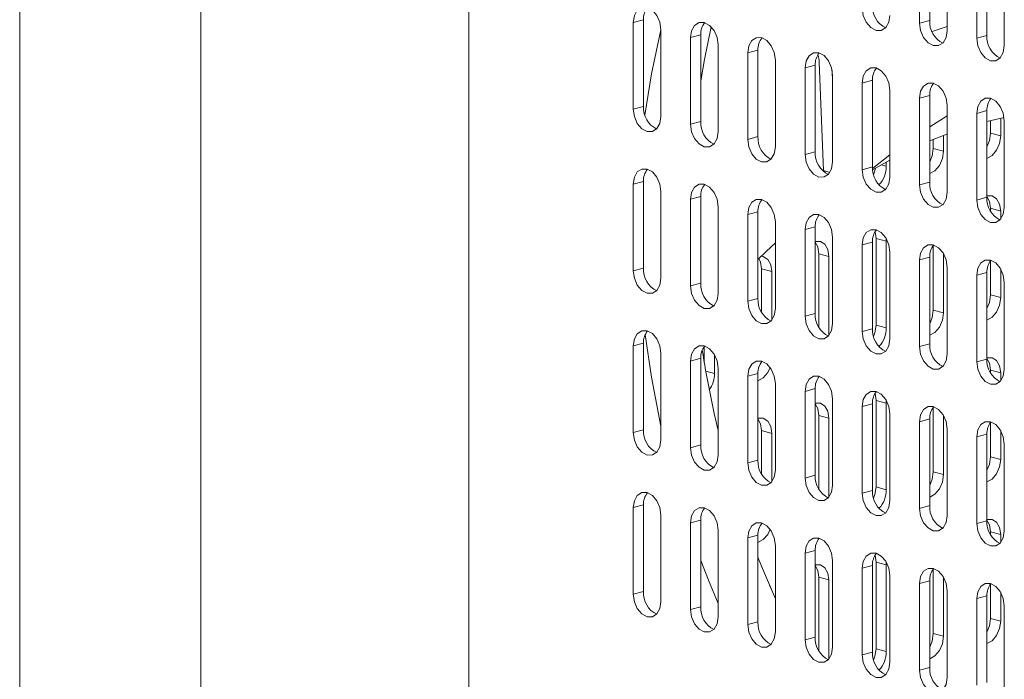
# Model space of a CAD drawing. Units: inches. Extents: x -28.3 to 14.2, y -1 to 18.4.
# Drawn here: x 12.5 to 12.7, y 16.8 to 17 of the extents above; entities that cross this region are included whole.
import ezdxf

# ---------------------------------------------------------------- set-up
doc = ezdxf.new("R2010")
doc.units = ezdxf.units.IN
doc.header["$LTSCALE"] = 48
doc.header["$MEASUREMENT"] = 0

msp = doc.modelspace()

# ---------------------------------------------------------------- linework, layer by layer
at = {"color": 7, "linetype": 'Continuous', "lineweight": 15}
for p, q in [((12.45376775341171, 17.428774670948), (12.45376775341171, 12.30566321982373)), ((12.50409659396079, 17.39622226226208), (12.50409659396079, 12.2731108111378)), ((12.57863743695031, 17.19409071076715), (12.57863743695031, 16.41129303507853)), ((12.70385436876096, 16.99741511083982), (12.70385436876096, 17.021501129401)), ((12.7066827914958, 17.02225889511102), (12.7066827914958, 16.99817287654984)), ((12.71151469329796, 17.01944884379666), (12.71151469329796, 16.99536282523548)), ((12.71976423368095, 16.99320166738536), (12.71976423368095, 17.01728768594653)), ((12.72259265641578, 17.01804545165655), (12.72259265641578, 16.99395943309537)), ((12.72742455821794, 17.01523540034219), (12.72742455821794, 16.99114938178101)), ((12.62713348418053, 16.99836712237023), (12.62430506144569, 16.99760935666022)), ((12.62430506144569, 16.97352296128989), (12.62430506144569, 16.99760935666022)), ((12.62713348418053, 16.99836712237023), (12.62713348418053, 16.97428072699989)), ((12.7066827914958, 16.99817287654984), (12.70385436876096, 16.99741511083982)), ((12.63196538598268, 16.99555707105588), (12.63196538598268, 16.97147067568554)), ((12.64304334910051, 16.9941533021066), (12.64021492636568, 16.99339553639659)), ((12.64304334910051, 16.9941533021066), (12.64304334910051, 16.97006728354543)), ((12.70735208704536, 16.99504642683577), (12.71151471058259, 16.99645894211642)), ((12.64021492636568, 16.96930951783541), (12.64021492636568, 16.99339553639659)), ((12.72259265641578, 16.99395943309537), (12.71976423368095, 16.99320166738536)), ((12.64787525090266, 16.99134325079225), (12.64787525090266, 16.96725723223107)), ((12.65895321402049, 16.98993948184297), (12.65612479128566, 16.98918171613296)), ((12.65612479128566, 16.96509569757178), (12.65612479128566, 16.98918171613296)), ((12.65895321402049, 16.98993948184297), (12.65895321402049, 16.9658534632818)), ((12.66378511582264, 16.98712943052862), (12.66378511582264, 16.96304341196744)), ((12.67598542199918, 16.98655007798545), (12.6771570003343, 16.95640458801135)), ((12.67486307894047, 16.98572566157934), (12.67203465620564, 16.98496789586933)), ((12.67203465620564, 16.96088187730815), (12.67203465620564, 16.98496789586933)), ((12.67486307894047, 16.98572566157934), (12.67486307894047, 16.96163964301817)), ((12.67957343520509, 16.98425250148955), (12.67969498938495, 16.98112476874068)), ((12.67969498074263, 16.98291561026498), (12.67969498074263, 16.95882959170381)), ((12.69077294386045, 16.98151221812487), (12.68794452112562, 16.98075445241486)), ((12.68794452112562, 16.95666805704452), (12.68794452112562, 16.98075445241486)), ((12.69077294386045, 16.98151221812487), (12.69077294386045, 16.95742582275453)), ((12.69560482837797, 16.97870217144126), (12.69560482837797, 16.95461577607092)), ((12.7066827914958, 16.97729840249199), (12.70385436876096, 16.97654063678197)), ((12.70385436876096, 16.9524546182208), (12.70385436876096, 16.97654063678197)), ((12.7066827914958, 16.97729840249199), (12.7066827914958, 16.95321238393081)), ((12.62713348418053, 16.97428072699989), (12.62430506144569, 16.97352296128989)), ((12.71151469329796, 16.97448835117763), (12.71151469329796, 16.95040233261646)), ((12.72259265641578, 16.97308458222835), (12.71976423368095, 16.97232681651834)), ((12.71976423368095, 16.94824079795717), (12.71976423368095, 16.97232681651834)), ((12.72259265641578, 16.97308458222835), (12.72259265641578, 16.94899856366718)), ((12.64304334910051, 16.97006728354543), (12.64021492636568, 16.96930951783541)), ((12.70668281742275, 16.96859824805995), (12.71151471058259, 16.97161139223514)), ((12.72737408709029, 16.97113268049165), (12.72259267370042, 16.9700272800713)), ((12.7235942663147, 16.96681694048258), (12.7235942663147, 16.97027830946152)), ((12.72642268904954, 16.97093131726088), (12.72642268904954, 16.96605917477257)), ((12.72742455821794, 16.970274530914), (12.72742455821794, 16.94618851235282)), ((12.72642268904954, 16.96605917477257), (12.7235942663147, 16.96681694048258)), ((12.65895321402049, 16.9658534632818), (12.65612479128566, 16.96509569757178)), ((12.70768440139472, 16.96260312021895), (12.70768440139472, 16.96506895938705)), ((12.71051282412956, 16.96618619607626), (12.71051282412956, 16.96184535450894)), ((12.67486307894047, 16.96163964301817), (12.67203465620564, 16.96088187730815)), ((12.71051282412956, 16.96184535450894), (12.70768440139472, 16.96260312021895)), ((12.69078716911321, 16.95697300904837), (12.69560485430492, 16.96078381984334)), ((12.69560484566261, 16.95934800839757), (12.690814971445, 16.95664380080081)), ((12.69460296785189, 16.95880341306019), (12.69460296785189, 16.95763191336984)), ((12.6771570003343, 16.95640458801135), (12.67716575500079, 16.95623699255037)), ((12.67894333256031, 16.9559260098657), (12.6771570003343, 16.95640458801135)), ((12.69077294386045, 16.95742582275453), (12.68794452112562, 16.95666805704452)), ((12.69460296785189, 16.95763191336984), (12.6931827587169, 16.95801240309306)), ((12.62713348418053, 16.95340625294205), (12.62430506144569, 16.95264848723203)), ((12.62713348418053, 16.95340625294205), (12.62713348418053, 16.92932023438087)), ((12.7066827914958, 16.95321238393081), (12.70385436876096, 16.9524546182208)), ((12.62430506144569, 16.92856246867085), (12.62430506144569, 16.95264848723203)), ((12.63196538598268, 16.95059620162769), (12.63196538598268, 16.92651018306651)), ((12.64304334910051, 16.94919243267841), (12.64021492636568, 16.9484346669684)), ((12.64021492636568, 16.92434864840722), (12.64021492636568, 16.9484346669684)), ((12.64304334910051, 16.94919243267841), (12.64304334910051, 16.92510641411724)), ((12.72259265641578, 16.94899856366718), (12.71976423368095, 16.94824079795717)), ((12.64787525090266, 16.94638238136405), (12.64787525090266, 16.92229636280288)), ((12.65895321402049, 16.94497898922394), (12.65612479128566, 16.94422122351393)), ((12.65895321402049, 16.94497898922394), (12.65895321402049, 16.9208925938536)), ((12.7235942663147, 16.94594246642473), (12.72642268904954, 16.94518470071471)), ((12.7235942663147, 16.94521145664689), (12.7235942663147, 16.94594246642473)), ((12.72642268904954, 16.94518470071471), (12.72642268904954, 16.94293778767079)), ((12.65612479128566, 16.92013482814359), (12.65612479128566, 16.94422122351393)), ((12.66378511582264, 16.94216893790959), (12.66378511582264, 16.91808254253925)), ((12.67486307894047, 16.94076516896031), (12.67203465620564, 16.9400074032503)), ((12.67203465620564, 16.91592138468912), (12.67203465620564, 16.9400074032503)), ((12.67486307894047, 16.94076516896031), (12.67486307894047, 16.91667915039914)), ((12.69177454511705, 16.93751482821283), (12.69149277103387, 16.93940402080203)), ((12.67969498074263, 16.93795511764596), (12.67969498074263, 16.91386909908478)), ((12.69177454511705, 16.93751482821283), (12.69460296785189, 16.93675706250282)), ((12.69177454511705, 16.91342880965166), (12.69177454511705, 16.93751482821283)), ((12.69454791629656, 16.93762404702609), (12.69460296785189, 16.93675706250282)), ((12.69460296785189, 16.93675706250282), (12.69460296785189, 16.91267104394164)), ((12.69077294386045, 16.93655134869668), (12.68794452112562, 16.93579358298667)), ((12.68794452112562, 16.91170756442549), (12.68794452112562, 16.93579358298667)), ((12.69077294386045, 16.93655134869668), (12.69077294386045, 16.9124653301355)), ((12.70768440139472, 16.91764262759992), (12.70768440139472, 16.93558816402732)), ((12.67586468019707, 16.9333010079492), (12.67869310293191, 16.93254324223919)), ((12.67586468019707, 16.91289189320868), (12.67586468019707, 16.9333010079492)), ((12.67869310293191, 16.93254324223919), (12.67869310293191, 16.91061822423258)), ((12.69560482837797, 16.93374130201307), (12.69560482837797, 16.90965528345189)), ((12.7066827914958, 16.93233753306379), (12.70385436876096, 16.93157976735378)), ((12.70385436876096, 16.9074937487926), (12.70385436876096, 16.93157976735378)), ((12.7066827914958, 16.93233753306379), (12.7066827914958, 16.90825151450262)), ((12.71051282412956, 16.93331524866954), (12.71051282412956, 16.9168848618899)), ((12.7235942663147, 16.92185607105439), (12.7235942663147, 16.93137427053273)), ((12.62713348418053, 16.92932023438087), (12.62430506144569, 16.92856246867085)), ((12.65995481527709, 16.92908756449474), (12.66278323801193, 16.92832979878472)), ((12.65995481527709, 16.91710578670327), (12.65995481527709, 16.92908756449474)), ((12.71151469329796, 16.92952748174944), (12.71151469329796, 16.90544146318826)), ((12.72642268904954, 16.92910135517496), (12.72642268904954, 16.92109830534437)), ((12.66278323801193, 16.92832979878472), (12.66278323801193, 16.91483211772717)), ((12.72259265641578, 16.92812408960933), (12.71976423368095, 16.92736632389931)), ((12.71976423368095, 16.90327992852897), (12.71976423368095, 16.92736632389931)), ((12.72259265641578, 16.92812408960933), (12.72259265641578, 16.90403769423899)), ((12.64304334910051, 16.92510641411724), (12.64021492636568, 16.92434864840722)), ((12.72742455821794, 16.92531403829497), (12.72742455821794, 16.90122764292463)), ((12.65895321402049, 16.9208925938536), (12.65612479128566, 16.92013482814359)), ((12.72642268904954, 16.92109830534437), (12.7235942663147, 16.92185607105439)), ((12.71051282412956, 16.9168848618899), (12.70768440139472, 16.91764262759992)), ((12.67486307894047, 16.91667915039914), (12.67203465620564, 16.91592138468912)), ((12.69077294386045, 16.9124653301355), (12.68794452112562, 16.91170756442549)), ((12.69460296785189, 16.91267104394164), (12.69177454511705, 16.91342880965166)), ((12.62713348418053, 16.90844538351385), (12.62430506144569, 16.90768761780384)), ((12.62430506144569, 16.88360159924266), (12.62430506144569, 16.90768761780384)), ((12.62713348418053, 16.90844538351385), (12.62713348418053, 16.88435936495267)), ((12.64404495899943, 16.90299997458614), (12.64404495899943, 16.9074821195899)), ((12.7066827914958, 16.90825151450262), (12.70385436876096, 16.9074937487926)), ((12.63196538598268, 16.90563533219949), (12.63196538598268, 16.88154931363832)), ((12.64304334910051, 16.90423194005938), (12.64021492636568, 16.90347417434937)), ((12.64304334910051, 16.90423194005938), (12.64304334910051, 16.88014554468904)), ((12.64687338173426, 16.90520920423213), (12.64687338173426, 16.90002996227529)), ((12.72259265641578, 16.90403769423899), (12.71976423368095, 16.90327992852897)), ((12.64021492636568, 16.87938777897903), (12.64021492636568, 16.90347417434937)), ((12.64787525090266, 16.90142188874503), (12.64787525090266, 16.87733549337469)), ((12.65913351866708, 16.90155225696085), (12.6596224836431, 16.90278617650443)), ((12.64687338173426, 16.90002996227529), (12.64444506367845, 16.90068053551989)), ((12.65895321402049, 16.90001811979575), (12.65612479128566, 16.89926035408574)), ((12.65612479128566, 16.87517433552456), (12.65612479128566, 16.89926035408574)), ((12.65895321402049, 16.90001811979575), (12.65895321402049, 16.87593210123458)), ((12.7235942663147, 16.90098159699653), (12.72642268904954, 16.90022383128652)), ((12.7235942663147, 16.9002505872187), (12.7235942663147, 16.90098159699653)), ((12.72642268904954, 16.90022383128652), (12.72642268904954, 16.89797729505177)), ((12.66378511582264, 16.89720806848139), (12.66378511582264, 16.87312204992022)), ((12.67486307894047, 16.89580429953212), (12.67203465620564, 16.8950465338221)), ((12.67486307894047, 16.89580429953212), (12.67486307894047, 16.87171828097095)), ((12.67203465620564, 16.87096051526093), (12.67203465620564, 16.8950465338221)), ((12.67969498074263, 16.89299424821776), (12.67969498074263, 16.86890822965659)), ((12.69177454511705, 16.89255433559381), (12.69149277103387, 16.89444315137384)), ((12.69077294386045, 16.89159047926849), (12.68794452112562, 16.89083271355847)), ((12.68794452112562, 16.8667466949973), (12.68794452112562, 16.89083271355847)), ((12.69077294386045, 16.89159047926849), (12.69077294386045, 16.86750446070731)), ((12.69177454511705, 16.89255433559381), (12.69460296785189, 16.89179656988379)), ((12.69177454511705, 16.86846794022347), (12.69177454511705, 16.89255433559381)), ((12.69454791629656, 16.8926631775979), (12.69460296785189, 16.89179656988379)), ((12.69460296785189, 16.89179656988379), (12.69460296785189, 16.86771017451346)), ((12.70768440139472, 16.87268175817172), (12.70768440139472, 16.89062729459913)), ((12.67586468019707, 16.88834051533017), (12.67869310293191, 16.88758274962016)), ((12.67586468019707, 16.86793140058965), (12.67586468019707, 16.88834051533017)), ((12.67869310293191, 16.88758274962016), (12.67869310293191, 16.86565773161355)), ((12.69560482837797, 16.88878043258487), (12.69560482837797, 16.8646944140237)), ((12.7066827914958, 16.88737704044477), (12.70385436876096, 16.88661927473475)), ((12.7066827914958, 16.88737704044477), (12.7066827914958, 16.86329102188359)), ((12.71051282412956, 16.88835437924136), (12.71051282412956, 16.87192399246171)), ((12.70385436876096, 16.86253325617358), (12.70385436876096, 16.88661927473475)), ((12.7235942663147, 16.87689557843536), (12.7235942663147, 16.8864137779137)), ((12.62713348418053, 16.88435936495267), (12.62430506144569, 16.88360159924266)), ((12.65995481527709, 16.88412669506654), (12.66278323801193, 16.88336892935653)), ((12.65995481527709, 16.87214491727508), (12.65995481527709, 16.88412669506654)), ((12.66278323801193, 16.88336892935653), (12.66278323801193, 16.86987124829898)), ((12.71151469329796, 16.88456698913041), (12.71151469329796, 16.86048097056923)), ((12.72259265641578, 16.88316322018113), (12.71976423368095, 16.88240545447112)), ((12.71976423368095, 16.85831943590995), (12.71976423368095, 16.88240545447112)), ((12.72259265641578, 16.88316322018113), (12.72259265641578, 16.85907720161995)), ((12.72642268904954, 16.88414086255593), (12.72642268904954, 16.87613781272535)), ((12.64304334910051, 16.88014554468904), (12.64021492636568, 16.87938777897903)), ((12.72742455821794, 16.88035316886678), (12.72742455821794, 16.8562671503056)), ((12.72642268904954, 16.87613781272535), (12.7235942663147, 16.87689557843536)), ((12.65895321402049, 16.87593210123458), (12.65612479128566, 16.87517433552456)), ((12.67486307894047, 16.87171828097095), (12.67203465620564, 16.87096051526093)), ((12.71051282412956, 16.87192399246171), (12.70768440139472, 16.87268175817172)), ((12.69460296785189, 16.86771017451346), (12.69177454511705, 16.86846794022347)), ((12.69077294386045, 16.86750446070731), (12.68794452112562, 16.8667466949973)), ((12.62713348418053, 16.86348489089482), (12.62430506144569, 16.8627271251848)), ((12.62713348418053, 16.86348489089482), (12.62713348418053, 16.83939887233365)), ((12.7066827914958, 16.86329102188359), (12.70385436876096, 16.86253325617358)), ((12.62430506144569, 16.83864110662363), (12.62430506144569, 16.8627271251848)), ((12.63196538598268, 16.86067483958047), (12.63196538598268, 16.83658882101929)), ((12.64304334910051, 16.85927107063119), (12.64021492636568, 16.85851330492117)), ((12.64021492636568, 16.83442728636), (12.64021492636568, 16.85851330492117)), ((12.64304334910051, 16.85927107063119), (12.64304334910051, 16.83518505207002)), ((12.65913351866708, 16.85659138753266), (12.6596224836431, 16.85782530707625)), ((12.72259265641578, 16.85907720161995), (12.71976423368095, 16.85831943590995)), ((12.64787525090266, 16.85646101931683), (12.64787525090266, 16.83237500075565)), ((12.65895321402049, 16.85505725036756), (12.65612479128566, 16.85429948465755)), ((12.65895321402049, 16.85505725036756), (12.65895321402049, 16.83097123180638)), ((12.7235942663147, 16.8560211043775), (12.72642268904954, 16.85526333866749)), ((12.7235942663147, 16.85529009459967), (12.7235942663147, 16.8560211043775)), ((12.72642268904954, 16.85526333866749), (12.72642268904954, 16.85301642562357)), ((12.65612479128566, 16.83021346609637), (12.65612479128566, 16.85429948465755)), ((12.66378511582264, 16.8522471990532), (12.66378511582264, 16.82816118049202)), ((12.67486307894047, 16.85084380691309), (12.67203465620564, 16.85008604120308)), ((12.67203465620564, 16.82599964583274), (12.67203465620564, 16.85008604120308)), ((12.67486307894047, 16.85084380691309), (12.67486307894047, 16.82675741154275)), ((12.69177454511705, 16.84759346616561), (12.69149277103387, 16.84948265875481)), ((12.67969498074263, 16.84803375559873), (12.67969498074263, 16.8239473602284)), ((12.69077294386045, 16.84662998664946), (12.68794452112562, 16.84587222093945)), ((12.69077294386045, 16.84662998664946), (12.69077294386045, 16.82254396808828)), ((12.69177454511705, 16.84759346616561), (12.69460296785189, 16.8468357004556)), ((12.69177454511705, 16.82350744760443), (12.69177454511705, 16.84759346616561)), ((12.69454791629656, 16.84770268497887), (12.69460296785189, 16.8468357004556)), ((12.69460296785189, 16.8468357004556), (12.69460296785189, 16.82274968189442)), ((12.68794452112562, 16.82178620237827), (12.68794452112562, 16.84587222093945)), ((12.69560482837797, 16.84381993996585), (12.69560482837797, 16.81973392140467)), ((12.70768440139472, 16.8277212655527), (12.70768440139472, 16.8456668019801)), ((12.67586468019707, 16.84337964590198), (12.67869310293191, 16.84262188019197)), ((12.67586468019707, 16.82297053116146), (12.67586468019707, 16.84337964590198)), ((12.67869310293191, 16.84262188019197), (12.67869310293191, 16.82069686218536)), ((12.7066827914958, 16.84241617101657), (12.70385436876096, 16.84165840530656)), ((12.70385436876096, 16.81757238674538), (12.70385436876096, 16.84165840530656)), ((12.7066827914958, 16.84241617101657), (12.7066827914958, 16.8183301524554)), ((12.71051282412956, 16.84339388662232), (12.71051282412956, 16.82696349984268)), ((12.7235942663147, 16.83193470900716), (12.7235942663147, 16.84145290848551)), ((12.62713348418053, 16.83939887233365), (12.62430506144569, 16.83864110662363)), ((12.71151469329796, 16.83960611970222), (12.71151469329796, 16.81552010114104)), ((12.72259265641578, 16.83820235075294), (12.71976423368095, 16.83744458504293)), ((12.72259265641578, 16.83820235075294), (12.72259265641578, 16.81411633219177)), ((12.72642268904954, 16.83917999312774), (12.72642268904954, 16.83117694329715)), ((12.71976423368095, 16.81335856648175), (12.71976423368095, 16.83744458504293)), ((12.72742455821794, 16.83539229943858), (12.72742455821794, 16.81130628087741)), ((12.64304334910051, 16.83518505207002), (12.64021492636568, 16.83442728636)), ((12.65895321402049, 16.83097123180638), (12.65612479128566, 16.83021346609637)), ((12.72642268904954, 16.83117694329715), (12.7235942663147, 16.83193470900716)), ((12.71051282412956, 16.82696349984268), (12.70768440139472, 16.8277212655527)), ((12.67486307894047, 16.82675741154275), (12.67203465620564, 16.82599964583274)), ((12.69077294386045, 16.82254396808828), (12.68794452112562, 16.82178620237827)), ((12.69460296785189, 16.82274968189442), (12.69177454511705, 16.82350744760443)), ((12.7066827914958, 16.8183301524554), (12.70385436876096, 16.81757238674538))]:
    msp.add_line(p, q, dxfattribs=at)
at = {"color": 7, "linetype": 'Continuous', "lineweight": 15, "flags": 128}
for points in [[(12.62430506144569, 16.99760935666022), (12.62459661863101, 16.99952833383632), (12.62542688596542, 17.00099889961452), (12.62666947821421, 17.00179717652792), (12.6281352323565, 17.00180164165256), (12.62960096921417, 17.00101179769059), (12.63084356146296, 16.99954771238436), (12.63167382879736, 16.99763227101638), (12.63196538598268, 16.99555707105588)], [(12.69560482837797, 16.99957664549912), (12.69531328847729, 16.99765766369227), (12.69448300385825, 16.99618710254482), (12.69324041160946, 16.99538882563142), (12.6917746747518, 16.99538397906687), (12.69030893789413, 16.99617419983801), (12.68906634564535, 16.99763828514423), (12.68823606102631, 16.99955373114296), (12.68794452112562, 17.00162892647271)], [(12.64021492636568, 16.99339553639659), (12.64050648355099, 16.99531451357269), (12.6413367508854, 16.99678507935089), (12.64257934313419, 16.99758335626429), (12.64404507999185, 16.99758782601968), (12.64551083413415, 16.99679797742696), (12.64675342638294, 16.99533389212073), (12.64758369371734, 16.99341845075274), (12.64787525090266, 16.99134325079225)], [(12.71151469329796, 16.99536282523548), (12.71122315339727, 16.99344384342864), (12.71039286877823, 16.99197328228119), (12.70915027652944, 16.99117500536778), (12.70768453967178, 16.9911705356124), (12.70621880281412, 16.99196037957437), (12.70497621056533, 16.9934244648806), (12.70414592594629, 16.99533991087933), (12.70385436876096, 16.99741511083982)], [(12.62752840346973, 16.97186696762927), (12.62932329158895, 16.9833369767053), (12.63196538598268, 16.99550469954521)], [(12.64595428867212, 16.9963818842444), (12.64405469024766, 16.98728368121542), (12.64304334910051, 16.98133388820028)], [(12.65612479128566, 16.98918171613296), (12.65641634847097, 16.99110069330906), (12.65724661580538, 16.99257125908726), (12.65848920805417, 16.99336953600066), (12.65995494491183, 16.99337438256521), (12.6614206817695, 16.99258416179407), (12.66266329130292, 16.99112007185709), (12.66349355863733, 16.98920463048911), (12.66378511582264, 16.98712943052862)], [(12.72742455821794, 16.99114938178101), (12.72713300967494, 16.98923040228954), (12.72630273369821, 16.98775946201755), (12.72506014144942, 16.98696118510415), (12.72359440459176, 16.98695671534877), (12.7221286677341, 16.98774655931074), (12.72088605820068, 16.98921064924772), (12.72005579086627, 16.99112646742486), (12.71976423368095, 16.99320166738536)], [(12.67203465620564, 16.98496789586933), (12.67232619610632, 16.98688687767617), (12.67315648072536, 16.98835743882363), (12.67439907297415, 16.98915609254619), (12.67586480983181, 16.98916056230157), (12.67733054668948, 16.9883707183396), (12.67857313893827, 16.9869062562242), (12.67940342355731, 16.98499081022548), (12.67969498074263, 16.98291561026498)], [(12.68794452112562, 16.98075445241486), (12.68823606102631, 16.9826734342217), (12.68906634564535, 16.98414399536916), (12.69030893789413, 16.98494227228256), (12.6917746747518, 16.98494674203794), (12.69324041160946, 16.98415689807597), (12.69448300385825, 16.98269281276973), (12.69531328847729, 16.98077736677102), (12.69560482837797, 16.97870217144126)], [(12.70385436876096, 16.97654063678197), (12.70414592594629, 16.97845961395807), (12.70497621056533, 16.97993017510553), (12.70621880281412, 16.98072845201893), (12.70768453967178, 16.98073292177431), (12.70915027652944, 16.97994307781234), (12.71039286877823, 16.9784789925061), (12.71122315339727, 16.97656354650738), (12.71151469329796, 16.97448835117763)], [(12.71976423368095, 16.97232681651834), (12.72005579086627, 16.97424579369444), (12.72088605820068, 16.97571635947264), (12.7221286677341, 16.97651500856446), (12.72359440459176, 16.97651947831984), (12.72506014144942, 16.97572963435787), (12.72630273369821, 16.97426517224248), (12.72713300967494, 16.97234972855912), (12.72742455821794, 16.970274530914)], [(12.63196538598268, 16.97147067568554), (12.63167382879736, 16.96955169850944), (12.63084356146296, 16.96808113273124), (12.62960096921417, 16.96728285581784), (12.6281352323565, 16.96727838606246), (12.62666947821421, 16.96806823465518), (12.62542688596542, 16.96953231996141), (12.62459661863101, 16.97144776132939), (12.62430506144569, 16.97352296128989)], [(12.64787525090266, 16.96725723223107), (12.64758369371734, 16.96533825505497), (12.64675342638294, 16.96386731246761), (12.64551083413415, 16.96306903555421), (12.64404507999185, 16.96306457042957), (12.64257934313419, 16.96385441439154), (12.6413367508854, 16.96531849969777), (12.64050648355099, 16.96723431787492), (12.64021492636568, 16.96930951783541)], [(12.72259265641579, 16.96302995414916), (12.72330270912938, 16.96474174052208), (12.7235942663147, 16.96681694048258)], [(12.66378511582264, 16.96304341196744), (12.66349355863733, 16.96112443479134), (12.66266329130292, 16.95965386901315), (12.6614206817695, 16.95885559673049), (12.65995494491183, 16.95885075016594), (12.65848920805417, 16.95964097093707), (12.65724661580538, 16.96110505624331), (12.65641634847097, 16.96302049761128), (12.65612479128566, 16.96509569757178)], [(12.71151471058259, 16.96656198322361), (12.71101177962331, 16.96637486598752), (12.70668280878044, 16.96465326439224)], [(12.72642268904954, 16.96605917477257), (12.72613113186422, 16.96398397481207), (12.72530086452981, 16.96206853344409), (12.72405827228102, 16.96060444813786), (12.72259253542336, 16.95981422736672), (12.72259265641579, 16.95981425978193)], [(12.71051282412956, 16.96184535450894), (12.71022126694423, 16.95977015454844), (12.70939099960983, 16.95785471318046), (12.70814840736104, 16.95639062787423), (12.70668267050338, 16.95560078391225), (12.7066827914958, 16.95560081632746)], [(12.7066827914958, 16.95881613388553), (12.7073928442094, 16.96052792025845), (12.70768440139472, 16.96260312021895)], [(12.67969498074263, 16.95882959170381), (12.67940342355731, 16.95691061452771), (12.67857313893827, 16.95544005338026), (12.67733054668948, 16.95464177646685), (12.67586480983181, 16.95463730671147), (12.67439907297415, 16.95542715067344), (12.67315648072536, 16.95689123597968), (12.67232619610632, 16.9588066819784), (12.67203465620564, 16.96088187730815)], [(12.62430506144569, 16.95264848723203), (12.62459661863101, 16.95456746440813), (12.62542688596542, 16.95603803018633), (12.62666947821421, 16.95683630709973), (12.6281352323565, 16.95684114903353), (12.62960096921417, 16.95605092826239), (12.63084356146296, 16.95458684295616), (12.63167382879736, 16.95267140158818), (12.63196538598268, 16.95059620162769)], [(12.69560482837797, 16.95461577607092), (12.69531328847729, 16.95269679426408), (12.69448300385825, 16.95122623311662), (12.69324041160946, 16.95042795620322), (12.6917746747518, 16.95042348644784), (12.69030893789413, 16.95121333040981), (12.68906634564535, 16.95267741571605), (12.68823606102631, 16.95459286171477), (12.68794452112562, 16.95666805704452)], [(12.69109592450813, 16.95524200419019), (12.69148298793174, 16.95631447911936), (12.69166898786482, 16.95714468233537)], [(12.64021492636568, 16.9484346669684), (12.64050648355099, 16.9503536441445), (12.6413367508854, 16.9518242099227), (12.64257934313419, 16.95262286364527), (12.64404507999185, 16.95262733340064), (12.64551083413415, 16.95183748480792), (12.64675342638294, 16.95037302269253), (12.64758369371734, 16.94845758132455), (12.64787525090266, 16.94638238136405)], [(12.71151469329796, 16.95040233261646), (12.71122315339727, 16.94848335080961), (12.71039286877823, 16.94701278966215), (12.70915027652944, 16.94621413593959), (12.70768453967178, 16.94620966618421), (12.70621880281412, 16.94699951014618), (12.70497621056533, 16.94846397226158), (12.70414592594629, 16.9503794182603), (12.70385436876096, 16.9524546182208)], [(12.65612479128566, 16.94422122351393), (12.65641634847097, 16.94614020069003), (12.65724661580538, 16.94761076646823), (12.65848920805417, 16.94840904338163), (12.65995494491183, 16.94841351313701), (12.6614206817695, 16.94762366917504), (12.66266329130292, 16.94615957923806), (12.66349355863733, 16.94424413787009), (12.66378511582264, 16.94216893790959)], [(12.72742455821794, 16.94618851235282), (12.72713300967494, 16.94426953286135), (12.72630273369821, 16.94279896939852), (12.72506014144942, 16.94200069248512), (12.72359440459176, 16.94199584592057), (12.7221286677341, 16.94278606669172), (12.72088605820068, 16.94425015662869), (12.72005579086627, 16.94616559799667), (12.71976423368095, 16.94824079795717)], [(12.72259265641579, 16.949377022753), (12.72405827228102, 16.94937252058241), (12.72530086452981, 16.94857424366901), (12.72613113186422, 16.94710367789082), (12.72642268904954, 16.94518470071471)], [(12.7235942663147, 16.94594246642473), (12.72330270912938, 16.94786144360083), (12.72259265641579, 16.94919276803499)], [(12.67203465620564, 16.9400074032503), (12.67232619610632, 16.94192638505714), (12.67315648072536, 16.94339694620459), (12.67439907297415, 16.944195223118), (12.67586480983181, 16.94419969287338), (12.67733054668948, 16.94340984891141), (12.67857313893827, 16.94194576360518), (12.67940342355731, 16.94003031760645), (12.67969498074263, 16.93795511764596)], [(12.68794452112562, 16.93579358298667), (12.68823606102631, 16.93771256479351), (12.68906634564535, 16.93918312594096), (12.69030893789413, 16.93998140285437), (12.6917746747518, 16.93998624941892), (12.69324041160946, 16.93919602864778), (12.69448300385825, 16.93773194334155), (12.69531328847729, 16.93581649734282), (12.69560482837797, 16.93374130201307)], [(12.67486306165584, 16.93673593877127), (12.67632867752107, 16.93673143660068), (12.67757127841218, 16.93593316200266), (12.67840154574659, 16.93446221941529), (12.67869310293191, 16.93254324223919)], [(12.66378511582265, 16.93632165043604), (12.66122287643224, 16.93390338326886), (12.65895322266281, 16.9316818211006)], [(12.67586468019707, 16.9333010079492), (12.67557312301175, 16.9352199851253), (12.67486306165584, 16.93655168405326)], [(12.70385436876096, 16.93157976735378), (12.70414592594629, 16.93349874452989), (12.70497621056533, 16.93496930567733), (12.70621880281412, 16.9357679593999), (12.70768453967178, 16.93577242915528), (12.70915027652944, 16.93498258519331), (12.71039286877823, 16.93351812307792), (12.71122315339727, 16.93160267707919), (12.71151469329796, 16.92952748174944)], [(12.65995481527709, 16.92908756449474), (12.65966326673409, 16.93100654398621), (12.65922663962605, 16.93195367583708)], [(12.659896246299, 16.93261425120427), (12.66041882124341, 16.93251761865242), (12.6616614134922, 16.93171934173902), (12.66249168946892, 16.93024877827619), (12.66278323801193, 16.92832979878472)], [(12.71976423368095, 16.92736632389931), (12.72005579086627, 16.92928530107541), (12.72088605820068, 16.93075586685361), (12.7221286677341, 16.93155413913627), (12.72359440459176, 16.93155860889165), (12.72506014144942, 16.93076876492967), (12.72630273369821, 16.92930467962345), (12.72713300967494, 16.9273892359401), (12.72742455821794, 16.92531403829497)], [(12.63196538598268, 16.92651018306651), (12.63167382879736, 16.92459120589041), (12.63084356146296, 16.92312064011221), (12.62960096921417, 16.92232198638965), (12.6281352323565, 16.92231751663427), (12.62666947821421, 16.92310736522698), (12.62542688596542, 16.92457182734238), (12.62459661863101, 16.92648726871036), (12.62430506144569, 16.92856246867085)], [(12.64787525090266, 16.92229636280288), (12.64758369371734, 16.92037738562678), (12.64675342638294, 16.91890681984858), (12.64551083413415, 16.91810854293518), (12.64404507999185, 16.91810370100138), (12.64257934313419, 16.91889392177251), (12.6413367508854, 16.92035800707875), (12.64050648355099, 16.92227344844672), (12.64021492636568, 16.92434864840722)], [(12.72642268904954, 16.92109830534437), (12.72613113186422, 16.91902310538388), (12.72530086452981, 16.91710766401589), (12.72405827228102, 16.91564357870966), (12.72259253542336, 16.91485373474769), (12.72259265641579, 16.9148537671629)], [(12.72259265641579, 16.91806908472096), (12.72330270912938, 16.91978087109389), (12.7235942663147, 16.92185607105439)], [(12.66378511582264, 16.91808254253925), (12.66349355863733, 16.91616356536315), (12.66266329130292, 16.91469299958495), (12.6614206817695, 16.91389472730229), (12.65995494491183, 16.91389025754691), (12.65848920805417, 16.91468010150889), (12.65724661580538, 16.91614418681512), (12.65641634847097, 16.91805962818309), (12.65612479128566, 16.92013482814359)], [(12.7066827914958, 16.91385526445733), (12.7073928442094, 16.91556742763942), (12.70768440139472, 16.91764262759992)], [(12.67969498074263, 16.91386909908478), (12.67940342355731, 16.91195012190867), (12.67857313893827, 16.91047918395206), (12.67733054668948, 16.90968090703866), (12.67586480983181, 16.90967643728328), (12.67439907297415, 16.91046628124525), (12.67315648072536, 16.91193036655148), (12.67232619610632, 16.91384618935937), (12.67203465620564, 16.91592138468912)], [(12.71051282412956, 16.9168848618899), (12.71022126694423, 16.91480966192941), (12.70939099960983, 16.91289422056143), (12.70814840736104, 16.91142975844603), (12.70668267050338, 16.91063991448406), (12.7066827914958, 16.91063994689927)], [(12.69109592450813, 16.91028113476199), (12.69148298793174, 16.91135360969116), (12.69177454511705, 16.91342880965166)], [(12.62430506144569, 16.90768761780384), (12.62459661863101, 16.90960659497994), (12.62542688596542, 16.9110775375673), (12.62666947821421, 16.9118758144807), (12.6281352323565, 16.91188027960534), (12.62960096921417, 16.91109043564337), (12.63084356146296, 16.90962635033713), (12.63167382879736, 16.90771053215999), (12.63196538598268, 16.90563533219949)], [(12.63196538598268, 16.88541198933984), (12.62932329158895, 16.89899540475607), (12.62760210514379, 16.91082147081733)], [(12.69560482837797, 16.90965528345189), (12.69531328847729, 16.90773630164504), (12.69448300385825, 16.9062657404976), (12.69324041160946, 16.90546746358419), (12.6917746747518, 16.90546261701964), (12.69030893789413, 16.90625283779078), (12.68906634564535, 16.90771692309701), (12.68823606102631, 16.90963236909574), (12.68794452112562, 16.91170756442549)], [(12.64021492636568, 16.90347417434937), (12.64050648355099, 16.90539315152547), (12.6413367508854, 16.90686371730366), (12.64257934313419, 16.90766199421707), (12.64404507999185, 16.90766646397245), (12.64551083413415, 16.90687661537974), (12.64675342638294, 16.90541253007351), (12.64758369371734, 16.90349708870552), (12.64787525090266, 16.90142188874503)], [(12.71151469329796, 16.90544146318826), (12.71122315339727, 16.90352248138142), (12.71039286877823, 16.90205192023397), (12.70915027652944, 16.90125364332056), (12.70768453967178, 16.90124917356518), (12.70621880281412, 16.90203901752715), (12.70497621056533, 16.90350310283338), (12.70414592594629, 16.90541854883211), (12.70385436876096, 16.9074937487926)], [(12.72259265641579, 16.90441653013397), (12.72405827228102, 16.90441165115422), (12.72530086452981, 16.90361337424082), (12.72613113186422, 16.90214280846262), (12.72642268904954, 16.90022383128652)], [(12.7235942663147, 16.90098159699653), (12.72330270912938, 16.90290057417263), (12.72259265641579, 16.9042318986068)], [(12.65612479128566, 16.89926035408574), (12.65641634847097, 16.90117933126184), (12.65724661580538, 16.90264989704004), (12.65848920805417, 16.90344817395344), (12.65995494491183, 16.90345302051799), (12.6614206817695, 16.90266279974685), (12.66266329130292, 16.90119870980987), (12.66349355863733, 16.89928326844189), (12.66378511582264, 16.89720806848139)], [(12.66233776981424, 16.90168158056102), (12.6616614134922, 16.90025276208591), (12.66041882124341, 16.89878867677967), (12.65895307574343, 16.89799883050233), (12.65895319673586, 16.89799886291754)], [(12.72742455821794, 16.90122764292463), (12.72713300967494, 16.89930866343315), (12.72630273369821, 16.89783809997034), (12.72506014144942, 16.89703982305693), (12.72359440459176, 16.89703535330155), (12.7221286677341, 16.89782519726352), (12.72088605820068, 16.8992892872005), (12.72005579086627, 16.90120472856847), (12.71976423368095, 16.90327992852897)], [(12.67203465620564, 16.8950465338221), (12.67232619610632, 16.89696551562895), (12.67315648072536, 16.89843607677641), (12.67439907297415, 16.89923473049897), (12.67586480983181, 16.89923920025435), (12.67733054668948, 16.89844935629238), (12.67857313893827, 16.89698489417699), (12.67940342355731, 16.89506944817826), (12.67969498074263, 16.89299424821776)], [(12.68794452112562, 16.89083271355847), (12.68823606102631, 16.89275207217448), (12.68906634564535, 16.89422263332194), (12.69030893789413, 16.89502091023534), (12.6917746747518, 16.89502537999072), (12.69324041160946, 16.89423553602875), (12.69448300385825, 16.89277145072251), (12.69531328847729, 16.89085600472379), (12.69560482837797, 16.88878043258487)], [(12.67486306165584, 16.89177506934308), (12.67632867752107, 16.89177056717249), (12.67757127841218, 16.89097229257446), (12.67840154574659, 16.88950172679626), (12.67869310293191, 16.88758274962016)], [(12.67586468019707, 16.88834051533017), (12.67557312301175, 16.89025949250627), (12.67486306165584, 16.89159081462507)], [(12.70385436876096, 16.88661927473475), (12.70414592594629, 16.88853825191085), (12.70497621056533, 16.8900088130583), (12.70621880281412, 16.89080708997171), (12.70768453967178, 16.89081155972709), (12.70915027652944, 16.89002171576512), (12.71039286877823, 16.88855763045888), (12.71122315339727, 16.88664218446016), (12.71151469329796, 16.88456698913041)], [(12.65895319673586, 16.88756162588862), (12.66041882124341, 16.88755674922423), (12.6616614134922, 16.88675847231082), (12.66249168946892, 16.88528790884801), (12.66278323801193, 16.88336892935653)], [(12.65995481527709, 16.88412669506654), (12.65966326673409, 16.88604567455801), (12.65895320537818, 16.88737699667681)], [(12.71976423368095, 16.88240545447112), (12.72005579086627, 16.88432443164722), (12.72088605820068, 16.88579499742542), (12.7221286677341, 16.88659326970808), (12.72359440459176, 16.88659811627262), (12.72506014144942, 16.88580789550149), (12.72630273369821, 16.88434381019525), (12.72713300967494, 16.8824283665119), (12.72742455821794, 16.88035316886678)], [(12.63196538598268, 16.88154931363832), (12.63167382879736, 16.87963033646221), (12.63084356146296, 16.87815977068402), (12.62960096921417, 16.87736149377061), (12.6281352323565, 16.87735702401523), (12.62666947821421, 16.87814687260795), (12.62542688596542, 16.87961095791419), (12.62459661863101, 16.88152639928217), (12.62430506144569, 16.88360159924266)], [(12.64787525090266, 16.87733549337469), (12.64758369371734, 16.87541651619858), (12.64675342638294, 16.87394595042039), (12.64551083413415, 16.87314767350698), (12.64404507999185, 16.87314320838235), (12.64257934313419, 16.87393305234432), (12.6413367508854, 16.87539713765055), (12.64050648355099, 16.87731257901854), (12.64021492636568, 16.87938777897903)], [(12.72259265641579, 16.87310859210194), (12.72330270912938, 16.87482037847486), (12.7235942663147, 16.87689557843536)], [(12.66378511582264, 16.87312204992022), (12.66349355863733, 16.87120307274412), (12.66266329130292, 16.86973250696592), (12.6614206817695, 16.8689338578741), (12.65995494491183, 16.86892938811872), (12.65848920805417, 16.86971923208069), (12.65724661580538, 16.87118369419608), (12.65641634847097, 16.87309913556407), (12.65612479128566, 16.87517433552456)], [(12.72642268904954, 16.87613781272535), (12.72613113186422, 16.87406261276485), (12.72530086452981, 16.87214717139687), (12.72405827228102, 16.87068308609064), (12.72259253542336, 16.8698928653195), (12.72259265641579, 16.86989289773471)], [(12.67969498074263, 16.86890822965659), (12.67940342355731, 16.86698925248049), (12.67857313893827, 16.86551869133304), (12.67733054668948, 16.86472041441963), (12.67586480983181, 16.86471556785509), (12.67439907297415, 16.86550578862622), (12.67315648072536, 16.86696987393245), (12.67232619610632, 16.86888531993118), (12.67203465620564, 16.87096051526093)], [(12.71051282412956, 16.87192399246171), (12.71022126694423, 16.86984879250122), (12.70939099960983, 16.86793335113324), (12.70814840736104, 16.866469265827), (12.70668267050338, 16.86567942186503), (12.7066827914958, 16.86567945428024)], [(12.7066827914958, 16.8688947718383), (12.7073928442094, 16.87060655821123), (12.70768440139472, 16.87268175817172)], [(12.69109592450813, 16.86532064214297), (12.69148298793174, 16.86639274026297), (12.69177454511705, 16.86846794022347)], [(12.62430506144569, 16.8627271251848), (12.62459661863101, 16.86464610236091), (12.62542688596542, 16.86611666813911), (12.62666947821421, 16.86691494505251), (12.6281352323565, 16.86691941017715), (12.62960096921417, 16.86612956621517), (12.63084356146296, 16.86466548090894), (12.63167382879736, 16.86275003954096), (12.63196538598268, 16.86067483958047)], [(12.69560482837797, 16.8646944140237), (12.69531328847729, 16.86277543221686), (12.69448300385825, 16.8613048710694), (12.69324041160946, 16.860506594156), (12.6917746747518, 16.86050212440062), (12.69030893789413, 16.86129196836259), (12.68906634564535, 16.86275605366883), (12.68823606102631, 16.86467149966754), (12.68794452112562, 16.8667466949973)], [(12.64021492636568, 16.85851330492117), (12.64050648355099, 16.86043228209728), (12.6413367508854, 16.86190284787548), (12.64257934313419, 16.86270112478888), (12.64404507999185, 16.86270597135342), (12.64551083413415, 16.86191574595154), (12.64675342638294, 16.86045166064531), (12.64758369371734, 16.85853621927733), (12.64787525090266, 16.85646101931683)], [(12.71151469329796, 16.86048097056923), (12.71122315339727, 16.85856198876239), (12.71039286877823, 16.85709105080577), (12.70915027652944, 16.85629277389237), (12.70768453967178, 16.85628830413699), (12.70621880281412, 16.85707814809896), (12.70497621056533, 16.85854223340519), (12.70414592594629, 16.86045805621308), (12.70385436876096, 16.86253325617358)], [(12.65612479128566, 16.85429948465755), (12.65641634847097, 16.85621846183365), (12.65724661580538, 16.85768940442101), (12.65848920805417, 16.85848768133441), (12.65995494491183, 16.85849215108979), (12.6614206817695, 16.85770230712782), (12.66266329130292, 16.85623821719084), (12.66349355863733, 16.8543223990137), (12.66378511582264, 16.8522471990532)], [(12.72742455821794, 16.8562671503056), (12.72713300967494, 16.85434817081413), (12.72630273369821, 16.8528776073513), (12.72506014144942, 16.85207895362873), (12.72359440459176, 16.85207448387335), (12.7221286677341, 16.85286432783533), (12.72088605820068, 16.85432879458147), (12.72005579086627, 16.85624423594945), (12.71976423368095, 16.85831943590995)], [(12.72259265641579, 16.85945566070578), (12.72405827228102, 16.85945115853519), (12.72530086452981, 16.85865288162179), (12.72613113186422, 16.85718231584359), (12.72642268904954, 16.85526333866749)], [(12.7235942663147, 16.8560211043775), (12.72330270912938, 16.85794008155361), (12.72259265641579, 16.85927140598777)], [(12.66233776981424, 16.85672071113283), (12.6616614134922, 16.85529226946688), (12.66041882124341, 16.85382818416065), (12.65895307574343, 16.85303796107414), (12.65895319673586, 16.85303799348934)], [(12.67203465620564, 16.85008604120308), (12.67232619610632, 16.85200502300992), (12.67315648072536, 16.85347558415737), (12.67439907297415, 16.85427386107078), (12.67586480983181, 16.85427833082616), (12.67733054668948, 16.85348848686419), (12.67857313893827, 16.85202440155796), (12.67940342355731, 16.85010895555923), (12.67969498074263, 16.84803375559873)], [(12.68794452112562, 16.84587222093945), (12.68823606102631, 16.84779120274629), (12.68906634564535, 16.84926176389374), (12.69030893789413, 16.85006004080715), (12.6917746747518, 16.85006488737169), (12.69324041160946, 16.84927466660056), (12.69448300385825, 16.84781058129433), (12.69531328847729, 16.8458951352956), (12.69560482837797, 16.84381993996585)], [(12.64787525090266, 16.8360978802574), (12.64519736003449, 16.84252623650368), (12.64304334910051, 16.84806891099969)], [(12.65895321402049, 16.84893863382162), (12.65992875869321, 16.8464729410138), (12.66378511582264, 16.83735760056389)], [(12.67486306165584, 16.84681457672405), (12.67632867752107, 16.84681007455346), (12.67757127841218, 16.84601142314627), (12.67840154574659, 16.84454085736807), (12.67869310293191, 16.84262188019197)], [(12.67586468019707, 16.84337964590198), (12.67557312301175, 16.84529862307808), (12.67486306165584, 16.84663032200604)], [(12.70385436876096, 16.84165840530656), (12.70414592594629, 16.84357738248266), (12.70497621056533, 16.84504794363011), (12.70621880281412, 16.84584659735268), (12.70768453967178, 16.84585106710806), (12.70915027652944, 16.84506122314609), (12.71039286877823, 16.84359676103069), (12.71122315339727, 16.84168131503197), (12.71151469329796, 16.83960611970222)], [(12.66214154602088, 16.84112777707527), (12.66249168946892, 16.84032741622897), (12.66251256066298, 16.84026292134806)], [(12.71976423368095, 16.83744458504293), (12.72005579086627, 16.83936356221903), (12.72088605820068, 16.84083450480639), (12.7221286677341, 16.84163277708905), (12.72359440459176, 16.84163724684443), (12.72506014144942, 16.84084740288246), (12.72630273369821, 16.83938331757623), (12.72713300967494, 16.83746749708371), (12.72742455821794, 16.83539229943858)], [(12.63196538598268, 16.83658882101929), (12.63167382879736, 16.83466984384319), (12.63084356146296, 16.83319927806499), (12.62960096921417, 16.83240062434243), (12.6281352323565, 16.83239615458704), (12.62666947821421, 16.83318600317976), (12.62542688596542, 16.83465046529516), (12.62459661863101, 16.83656590666313), (12.62430506144569, 16.83864110662363)], [(12.64787525090266, 16.83237500075565), (12.64758369371734, 16.83045602357956), (12.64675342638294, 16.82898545780136), (12.64551083413415, 16.82818718088796), (12.64404507999185, 16.82818233895416), (12.64257934313419, 16.82897255972529), (12.6413367508854, 16.83043664503153), (12.64050648355099, 16.8323520863995), (12.64021492636568, 16.83442728636)], [(12.66378511582264, 16.82816118049202), (12.66349355863733, 16.82624220331593), (12.66266329130292, 16.82477163753773), (12.6614206817695, 16.82397336525507), (12.65995494491183, 16.82396889549969), (12.65848920805417, 16.82475873946166), (12.65724661580538, 16.82622282476789), (12.65641634847097, 16.82813826613587), (12.65612479128566, 16.83021346609637)], [(12.72642268904954, 16.83117694329715), (12.72613113186422, 16.82910174333665), (12.72530086452981, 16.82718630196867), (12.72405827228102, 16.82572221666244), (12.72259253542336, 16.82493237270047), (12.72259265641579, 16.82493240511568)], [(12.72259265641579, 16.82814772267374), (12.72330270912938, 16.82985950904667), (12.7235942663147, 16.83193470900716)], [(12.7066827914958, 16.82393390241011), (12.7073928442094, 16.8256460655922), (12.70768440139472, 16.8277212655527)], [(12.67969498074263, 16.8239473602284), (12.67940342355731, 16.82202838305229), (12.67857313893827, 16.82055782190484), (12.67733054668948, 16.81975954499143), (12.67586480983181, 16.81975507523606), (12.67439907297415, 16.82054491919803), (12.67315648072536, 16.82200900450426), (12.67232619610632, 16.82392445050299), (12.67203465620564, 16.82599964583274)], [(12.71051282412956, 16.82696349984268), (12.71022126694423, 16.82488829988219), (12.70939099960983, 16.82297248170504), (12.70814840736104, 16.82150839639881), (12.70668267050338, 16.82071855243684), (12.7066827914958, 16.82071858485205)], [(12.69560482837797, 16.81973392140467), (12.69531328847729, 16.81781493959783), (12.69448300385825, 16.81634437845037), (12.69324041160946, 16.81554572472781), (12.6917746747518, 16.81554125497242), (12.69030893789413, 16.8163310989344), (12.68906634564535, 16.81779556104979), (12.68823606102631, 16.81971100704852), (12.68794452112562, 16.82178620237827)], [(12.69109592450813, 16.82035977271477), (12.69148298793174, 16.82143224764394), (12.69177454511705, 16.82350744760443)], [(12.71151469329796, 16.81552010114104), (12.71122315339727, 16.81360111933419), (12.71039286877823, 16.81213055818674), (12.70915027652944, 16.81133228127334), (12.70768453967178, 16.81132743470879), (12.70621880281412, 16.81211765547993), (12.70497621056533, 16.81358174078616), (12.70414592594629, 16.81549718678488), (12.70385436876096, 16.81757238674538)]]:
    msp.add_lwpolyline(points, dxfattribs=at)
at = {"color": 7, "linetype": 'Continuous', "lineweight": 15}
for centre, radius, start, end in [((12.6974073967942, 17.00202084658581), 0.006644532243199651, 176.8437185129857, 243.8172189098209), ((12.63214913924928, 16.99858671290387), 0.005020459717114801, 140.7245934602599, 182.5068672264218), ((12.64806030630277, 16.99437269481085), 0.005021751958028905, 140.7300330547773, 182.5039624282306), ((12.71331729072059, 16.99780705436172), 0.006644577175181111, 176.8439420372831, 243.8171306925316), ((12.6639702602526, 16.99015886101427), 0.005021840311669815, 140.7307164481482, 182.5037637964716), ((12.7292261429412, 16.99359275312929), 0.006643613300038864, 176.8360747767554, 243.8226095567393), ((12.67987986584127, 16.98594512682303), 0.005021584988940823, 140.7296048708526, 182.5048741978314), ((12.66881282830534, 16.98624135048427), 0.007179395870243554, 2.494318573336857, 19.15781988987905), ((12.69578973087755, 16.98173168332807), 0.005021585103361731, 140.7296053704724, 182.5048736782877), ((12.7116997036297, 16.97751780203684), 0.005021707231561895, 140.7298448272539, 182.5040628676011), ((12.72760961361828, 16.97330397493263), 0.005021751958268029, 140.730033055667, 182.5039624284562), ((12.63376791415087, 16.97391485469009), 0.006644510785488897, 176.8434776139665, 243.8173485877293), ((12.64967685885118, 16.96970061011757), 0.006643636129029415, 176.8361421325139, 243.8224831472005), ((12.66558764400224, 16.9654875909785), 0.006644510796517712, 176.8434776753739, 243.8173485249406), ((12.68149753184742, 16.96127379741788), 0.006644532216623878, 176.8437184712936, 243.8172190546465), ((12.63215044138775, 16.95362564563236), 0.005021751962382656, 140.7300330834841, 182.5039622670711), ((12.69740659394126, 16.95705968613858), 0.006643746639968902, 176.8408313442771, 243.8214370108843), ((12.68740029524601, 16.95746595586332), 0.007204584274018553, 316.0870853224435, 1.319924292771092), ((12.71331809301413, 16.95284678728311), 0.006645365840038571, 176.846264515822, 243.8127657554297), ((12.64806039532475, 16.94941181185749), 0.005021840304148033, 140.7307164113318, 182.5037638890987), ((12.66396895811283, 16.94519856623062), 0.00502054806387026, 140.7252770290031, 182.5066685637992), ((12.72922706316082, 16.94863268482197), 0.006644487955290173, 176.8434103165252, 243.8174749639446), ((12.67987986584153, 16.94098463420385), 0.005021584989200113, 140.7296048720372, 182.5048741958966), ((12.69578973082525, 16.93677081391728), 0.005021585051876418, 140.7296051462748, 182.5048739027623), ((12.71169970364827, 16.93255693260117), 0.005021707249783913, 140.7298449076384, 182.504062773101), ((12.72760831152514, 16.92834368013695), 0.005020459757416905, 140.7245936298224, 182.5068671375963), ((12.63376871642707, 16.92895458760032), 0.006645299431449097, 176.845800066433, 243.8129836759447), ((12.64967777907662, 16.92474054181726), 0.006644510790701163, 176.8434777013722, 243.8173485544565), ((12.66558764397397, 16.9205267215351), 0.006644510769131801, 176.8434775311406, 243.8173486804312), ((12.68149661158047, 16.91631250364834), 0.006643657511172343, 176.8363827431557, 243.8223538328581), ((12.6974073967869, 16.91209948453988), 0.006644532235841951, 176.8437185207012, 243.8172189487448), ((12.68739621300231, 16.91250700795224), 0.007208621454044815, 316.100539603006, 1.303908278227309), ((12.63215109773709, 16.90866467647754), 0.005022403329771871, 140.7327740641303, 182.5024985433704), ((12.64806039530981, 16.90445131924718), 0.005021840289596975, 140.7307163449787, 182.5037639959443), ((12.91374266744848, 16.94834419259203), 0.2734826893836173, 188.79591428746, 193.5527800837631), ((12.71331729071539, 16.90788569231277), 0.006644577170093431, 176.8439420199684, 243.817130720836), ((12.72922706316411, 16.90367181540253), 0.00664448795809345, 176.8434103933816, 243.8174749442182), ((12.66397026027201, 16.90023749896316), 0.005021840330889818, 140.7307165297795, 182.5037637424559), ((12.63944916408389, 16.89993929611545), 0.007424771247154112, 323.3684725425443, 0.6996737331695141), ((12.67987986583943, 16.89602376477826), 0.005021584987212728, 140.7296048618592, 182.5048742266298), ((12.69578853304684, 16.8918104601082), 0.005020410984812347, 140.7243974342061, 182.5113502448443), ((12.71169970367895, 16.88759643997405), 0.005021707280082805, 140.7298450378667, 182.5040626656976), ((12.72760961361122, 16.8833826128806), 0.005021751951001741, 140.7300330297568, 182.5039623771248), ((12.63376791417503, 16.88399349265882), 0.006644510808732533, 176.8434777627499, 243.8173484541398), ((12.64967696148126, 16.87977937608228), 0.006643710760303103, 176.8405379550348, 243.8219793895845), ((12.66558844625121, 16.87556645444974), 0.006645299415889071, 176.8458000219656, 243.8129837620063), ((12.68149753184337, 16.87135243536953), 0.006644532212642134, 176.8437184596434, 243.8172190766818), ((12.63215044145464, 16.86370428356643), 0.005021752028391544, 140.7300333680709, 182.5039620203752), ((12.69740739678567, 16.86713861510848), 0.00664453223478402, 176.8437184925083, 243.8172189561394), ((12.68739996961463, 16.86754484782266), 0.007204895316420125, 316.0882497894889, 1.314849512643739), ((12.71331637046401, 16.86292439854146), 0.00664370247696019, 176.8366063631459, 243.8222653592191), ((12.64806030629071, 16.85949046333884), 0.005021751946131434, 140.7300330034556, 182.503962473097), ((12.66397082754177, 16.85527654335012), 0.005022403295347915, 140.7327739086317, 182.5024987761334), ((12.72922786540233, 16.85871154829903), 0.006645276566574934, 176.8457327257131, 243.8131102131345), ((12.67987986584547, 16.85106327215872), 0.005021584993227839, 140.7296048868511, 182.504874217805), ((12.69578973086688, 16.84684945185603), 0.005021585092857575, 140.7296053248726, 182.5048737220365), ((12.71169970362905, 16.8426355705631), 0.005021707230982161, 140.7298448235607, 182.5040628870616), ((12.72761026999082, 16.83842164373372), 0.005022403348971417, 140.7327741291288, 182.5024987290526), ((12.63376871643122, 16.83903322556306), 0.006645299435051147, 176.8458001541962, 243.8129836512796), ((12.64967777906782, 16.83481917975776), 0.006644510782590918, 176.843477591418, 243.8173486046304), ((12.66558763657047, 16.83060535683452), 0.006644503522961919, 176.8434511705242, 243.8175551859744), ((12.68149672160512, 16.82639127227181), 0.006643739381401545, 176.8408049577049, 243.8216436063744), ((12.69740819905715, 16.82217834802424), 0.006645320876872333, 176.8460409542179, 243.8128540977841), ((12.68739621299681, 16.82258564590305), 0.007208621459595085, 316.1005396202852, 1.303908292941821), ((12.71331729072536, 16.81796433027431), 0.006644577179561335, 176.8439421001303, 243.8171306652219)]:
    msp.add_arc(centre, radius, start, end, dxfattribs=at)

doc.saveas('drawing.dxf')
